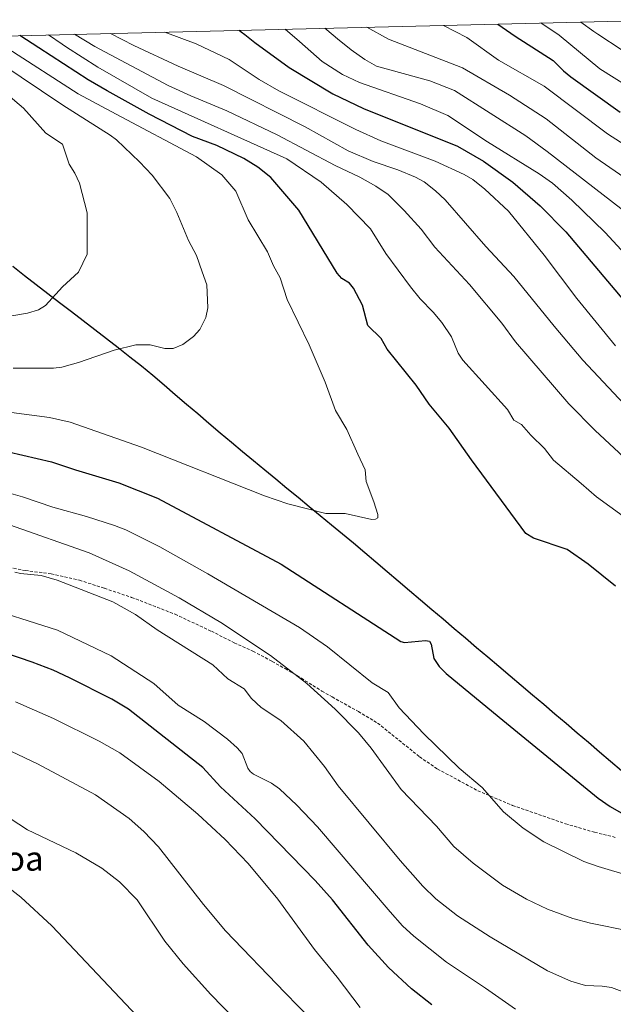
# Model space of a CAD drawing. Units: metres. Extents: x 664827 to 668282, y 4755860 to 4758231.
# Drawn here: x 667005 to 667200, y 4757908 to 4758231 of the extents above; entities that cross this region are included whole.
import ezdxf
from ezdxf.enums import TextEntityAlignment as Align

# ---------------------------------------------------------------- set-up
doc = ezdxf.new("R2010")
doc.units = ezdxf.units.M
doc.header["$MEASUREMENT"] = 0
doc.linetypes.add('TRAZOSX2', pattern=[1.5, 1, -0.5])
for name, color, linetype, lineweight in [('Comunidad autónoma', 142, 'Continuous', 30), ('Curva de nivel maestra', 36, 'Continuous', 30), ('Curva de nivel normal', 36, 'Continuous', 0), ('Municipio', 9, 'Continuous', 13), ('Municipio CxS', 142, 'Continuous', 0), ('Nación', 19, 'Continuous', 30), ('Pastizal CxS', 92, 'Continuous', 0), ('Provincia', 19, 'Continuous', 0), ('Senda', 19, 'TRAZOSX2', 0), ('Texto cartográfico', 19, 'Continuous', 0)]:
    doc.layers.add(name, color=color, linetype=linetype, lineweight=lineweight)
doc.styles.add('Arial', font='txt', dxfattribs={"height": 0.2})

# ---------------------------------------------------------------- blocks, each defined once
blk = doc.blocks.new('*U150')
at = {"layer": 'Pastizal CxS', "color": 92, "linetype": 'Continuous', "lineweight": 0}
blk.add_polyline3d([(665077.29, 4758179.21, 1356.47), (667220.29, 4758231.31, 1582.64), (667241.53, 4758213.79, 1585.03), (667243.64, 4758212.02, 1585.2), (667324.42, 4758143.49, 1591.98), (667325.68, 4758142.41, 1592.15), (667331.23, 4758137.63, 1593.01), (667338.02, 4758133.03, 1593.43), (667366.19, 4758115.41, 1596.27), (667370.87, 4758112.39, 1596.73), (667400.92, 4758092.41, 1599.96), (667433.88, 4758071.73, 1604.28), (667437.65, 4758069.3, 1604.91), (667469.41, 4758048.37, 1609.82), (667501.77, 4758027.46, 1614.8)], dxfattribs=at)
blk = doc.blocks.new('*U180')
at = {"layer": 'Curva de nivel normal', "color": 36, "linetype": 'Continuous', "lineweight": 0}
for points in [[(667209.75, 4758097.96, 1635), (667189.54, 4758119.54, 1635), (667180.08, 4758130.65, 1635), (667166.85, 4758146.95, 1635), (667157.7, 4758156.82, 1635), (667144.37, 4758172.22, 1635), (667141.18, 4758175.16, 1635), (667137.4, 4758178.03, 1635), (667134.61, 4758179.56, 1635), (667128.8, 4758182.02, 1635), (667120.75, 4758184.8, 1635), (667112.5, 4758188.26, 1635), (667098.41, 4758196.15, 1635), (667071.61, 4758209.67, 1635), (667056.72, 4758216.04, 1635), (667042.08, 4758222.87, 1635), (667034.47, 4758226.79, 1635), (667034.46, 4758226.79, 1635)], [(667003.08, 4758049.98, 1635), (667004.87, 4758049.52, 1635), (667011.73, 4758048.82, 1635), (667017, 4758047.3, 1635), (667035.24, 4758040.23, 1635), (667042.69, 4758036.04, 1635), (667049.84, 4758031.05, 1635), (667068.1, 4758019.54, 1635), (667072.98, 4758014.9, 1635), (667078.32, 4758011.61, 1635), (667080.78, 4758008.42, 1635), (667083.9, 4758005.54, 1635), (667090.34, 4758001.22, 1635), (667097.99, 4757994.4, 1635), (667104.71, 4757986.18, 1635), (667109.21, 4757979.78, 1635), (667129.59, 4757955.24, 1635), (667136.98, 4757946.82, 1635), (667141.31, 4757942.66, 1635), (667148.44, 4757937.1, 1635), (667159.06, 4757930.25, 1635), (667177.92, 4757919.07, 1635), (667185.63, 4757915.71, 1635), (667190.39, 4757914.24, 1635), (667195.88, 4757914.02, 1635), (667198.91, 4757913.55, 1635), (667202.4, 4757912.3, 1635)]]:
    blk.add_polyline3d(points, dxfattribs=at)
blk = doc.blocks.new('*U185')
at = {"layer": 'Curva de nivel normal', "color": 36, "linetype": 'Continuous', "lineweight": 0}
for points in [[(667091.76, 4758228.19, 1620), (667096.48, 4758224.19, 1620), (667103.99, 4758217.63, 1620), (667110.63, 4758213.27, 1620), (667116.24, 4758210.66, 1620), (667136.25, 4758203.72, 1620), (667145.18, 4758199.85, 1620), (667158.23, 4758191.18, 1620), (667175.16, 4758180.76, 1620), (667179.62, 4758177.6, 1620), (667185.97, 4758172.08, 1620), (667196.86, 4758161.4, 1620), (667220.64, 4758135.69, 1620)], [(667116.43, 4757907.05, 1620), (667108.93, 4757916.97, 1620), (667101.48, 4757926.02, 1620), (667089.41, 4757942.53, 1620), (667079.7, 4757954.25, 1620), (667072.13, 4757962.2, 1620), (667063.14, 4757970.48, 1620), (667050.43, 4757981.16, 1620), (667037.54, 4757990.57, 1620), (667030.77, 4757994.46, 1620), (667015.72, 4758001.91, 1620), (667003.27, 4758007.34, 1620)]]:
    blk.add_polyline3d(points, dxfattribs=at)
blk = doc.blocks.new('*U194')
at = {"layer": 'Curva de nivel normal', "color": 36, "linetype": 'Continuous', "lineweight": 0}
for points in [[(667104.79, 4758228.5, 1615), (667104.79, 4758228.5, 1615), (667109.67, 4758224.51, 1615), (667112.3, 4758222.41, 1615), (667113.51, 4758221.47, 1615), (667117.91, 4758218.27, 1615), (667121.78, 4758216.09, 1615), (667139.33, 4758211.25, 1615), (667147.37, 4758208.1, 1615), (667170.77, 4758193.23, 1615), (667177.87, 4758188.09, 1615), (667205.35, 4758166.69, 1615)], [(667104.62, 4757898.68, 1615), (667091.78, 4757911.83, 1615), (667072.22, 4757932.18, 1615), (667064.95, 4757940.87, 1615), (667050.17, 4757959.74, 1615), (667045.39, 4757964.83, 1615), (667040.61, 4757969.02, 1615), (667029.53, 4757976.8, 1615), (667010.5, 4757987.02, 1615), (667001.91, 4757991.04, 1615)]]:
    blk.add_polyline3d(points, dxfattribs=at)
blk = doc.blocks.new('*U199')
at = {"layer": 'Curva de nivel normal', "color": 36, "linetype": 'Continuous', "lineweight": 0}
for points in [[(667118.58, 4758228.84, 1610), (667125.72, 4758224.9, 1610), (667149.98, 4758215.48, 1610), (667165.43, 4758206.49, 1610), (667177.5, 4758198.73, 1610), (667193.75, 4758186, 1610), (667207.92, 4758176.25, 1610), (667216.21, 4758169.78, 1610), (667246.42, 4758142.34, 1610), (667255.33, 4758133.75, 1610), (667259.15, 4758129.5, 1610), (667271.58, 4758120.9, 1610), (667303.75, 4758103.23, 1610), (667318.28, 4758096.17, 1610), (667374.73, 4758069.94, 1610), (667390.71, 4758063.16, 1610), (667407.36, 4758056.98, 1610), (667415.58, 4758054.36, 1610), (667423.53, 4758052.52, 1610), (667452.24, 4758046.52, 1610), (667456.88, 4758046, 1610), (667463.67, 4758044.72, 1610), (667469.97, 4758044.02, 1610), (667476.65, 4758043.69, 1610)], [(667079.01, 4757899.34, 1610), (667067.46, 4757911.25, 1610), (667058.32, 4757921.4, 1610), (667052.32, 4757928.79, 1610), (667043.22, 4757942.34, 1610), (667037.39, 4757948.27, 1610), (667031.6, 4757952.81, 1610), (667023.07, 4757957.79, 1610), (667007.27, 4757965.37, 1610), (666995.36, 4757973.02, 1610)]]:
    blk.add_polyline3d(points, dxfattribs=at)
blk = doc.blocks.new('*U206')
at = {"layer": 'Curva de nivel normal', "color": 36, "linetype": 'Continuous', "lineweight": 0}
for points in [[(667200.26, 4758124.27, 1630), (667187.58, 4758139.78, 1630), (667176.79, 4758154, 1630), (667165.18, 4758168.42, 1630), (667157.41, 4758175.65, 1630), (667153.37, 4758178.82, 1630), (667150.6, 4758180.49, 1630), (667141.03, 4758184.87, 1630), (667123.26, 4758191.59, 1630), (667114.98, 4758195.21, 1630), (667089.7, 4758207.92, 1630), (667083.25, 4758211.66, 1630), (667073.4, 4758218.24, 1630), (667062.63, 4758223.37, 1630), (667052.35, 4758227.23, 1630)], [(666990.76, 4758039.26, 1630), (667017.07, 4758030.89, 1630), (667034.69, 4758022.49, 1630), (667048.67, 4758013.33, 1630), (667056.66, 4758006.31, 1630), (667065.25, 4758000.88, 1630), (667072.84, 4757995.12, 1630), (667076.08, 4757992.3, 1630), (667077.72, 4757990.39, 1630), (667079.53, 4757985.58, 1630), (667080.3, 4757984.44, 1630), (667081.39, 4757983.61, 1630), (667087.31, 4757980.71, 1630), (667089.92, 4757978.82, 1630), (667095.61, 4757973.46, 1630), (667102.46, 4757966.29, 1630), (667126.23, 4757938.42, 1630), (667130.32, 4757933.86, 1630), (667134.07, 4757930.42, 1630), (667144.82, 4757921.9, 1630), (667157.6, 4757913.4, 1630), (667167.41, 4757906.43, 1630)]]:
    blk.add_polyline3d(points, dxfattribs=at)
blk = doc.blocks.new('*U209')
at = {"layer": 'Curva de nivel normal', "color": 36, "linetype": 'Continuous', "lineweight": 0}
for points in [[(667204.52, 4758086.3, 1640), (667193.6, 4758096.42, 1640), (667184.98, 4758105.25, 1640), (667167.46, 4758125.51, 1640), (667162.94, 4758131.66, 1640), (667152.32, 4758144.38, 1640), (667140.91, 4758156.67, 1640), (667136.41, 4758162.5, 1640), (667130.89, 4758168.65, 1640), (667125.57, 4758173.9, 1640), (667121.55, 4758176.64, 1640), (667116.33, 4758179.61, 1640), (667108.21, 4758183.46, 1640), (667089.22, 4758193.52, 1640), (667072.61, 4758201.43, 1640), (667060.81, 4758206.27, 1640), (667053.41, 4758209.7, 1640), (667029.36, 4758222.56, 1640), (667022.7, 4758226.51, 1640)], [(667001.33, 4758065.43, 1640), (667027.51, 4758056.28, 1640), (667040.6, 4758050.37, 1640), (667056.96, 4758041.52, 1640), (667070.64, 4758033.4, 1640), (667086.94, 4758022.53, 1640), (667098.88, 4758013.41, 1640), (667108.24, 4758005.01, 1640), (667115.87, 4757997.16, 1640), (667120, 4757992.11, 1640), (667129.93, 4757978.55, 1640), (667141.44, 4757966.5, 1640), (667147.15, 4757959.86, 1640), (667153.55, 4757954.41, 1640), (667163.12, 4757947.16, 1640), (667170.99, 4757942.55, 1640), (667177.94, 4757939.26, 1640), (667186.23, 4757936.22, 1640), (667192.06, 4757934.74, 1640), (667205.09, 4757932.12, 1640)]]:
    blk.add_polyline3d(points, dxfattribs=at)
blk = doc.blocks.new('*U215')
at = {"layer": 'Curva de nivel normal', "color": 36, "linetype": 'Continuous', "lineweight": 0}
for points in [[(667219.11, 4758056.55, 1645), (667194.07, 4758074.65, 1645), (667188.94, 4758079, 1645), (667179.85, 4758086.73, 1645), (667176.93, 4758090.5, 1645), (667172.48, 4758094.87, 1645), (667169.42, 4758098.38, 1645), (667166.89, 4758099.81, 1645), (667164.84, 4758103.34, 1645), (667150.1, 4758119.52, 1645), (667148.57, 4758121.83, 1645), (667146.4, 4758127.23, 1645), (667143.23, 4758131.94, 1645), (667140.42, 4758135.34, 1645), (667136.13, 4758139.67, 1645), (667133, 4758143.57, 1645), (667124.84, 4758154.57, 1645), (667119.78, 4758162.61, 1645), (667112.1, 4758170.65, 1645), (667103.64, 4758177.97, 1645), (667092.32, 4758185.61, 1645), (667048.08, 4758205.56, 1645), (667030.3, 4758215.76, 1645), (667020.02, 4758222.33, 1645), (667018.58, 4758223.28, 1645), (667014.09, 4758226.3, 1645)], [(666996.22, 4758077.31, 1645), (667005.54, 4758074.66, 1645), (667015.51, 4758071.25, 1645), (667026.61, 4758068.16, 1645), (667035.77, 4758065.28, 1645), (667039.45, 4758063.82, 1645), (667050.65, 4758058.24, 1645), (667066.41, 4758049.42, 1645), (667096.5, 4758031.76, 1645), (667105.69, 4758025.39, 1645), (667120.4, 4758013.63, 1645), (667125.57, 4758010.46, 1645), (667129.27, 4758005.39, 1645), (667137.28, 4757996.82, 1645), (667148.94, 4757985.56, 1645), (667156.45, 4757979.23, 1645), (667163.52, 4757971.24, 1645), (667169.92, 4757965.92, 1645), (667176.76, 4757961.44, 1645), (667189.88, 4757954.97, 1645), (667194.59, 4757953.29, 1645), (667215.77, 4757946.98, 1645)]]:
    blk.add_polyline3d(points, dxfattribs=at)
blk = doc.blocks.new('*U230')
at = {"layer": 'Curva de nivel maestra', "color": 36, "linetype": 'Continuous', "lineweight": 30}
for points in [[(667076.747, 4758227.822, 1625), (667076.75, 4758227.82, 1625), (667077.34, 4758227.38, 1625), (667078.59, 4758226.41, 1625), (667081.83, 4758223.83, 1625), (667093.16, 4758215.6, 1625), (667107.41, 4758206.97, 1625), (667117.55, 4758202.12, 1625), (667148.42, 4758189.82, 1625), (667156.88, 4758184.86, 1625), (667166.5, 4758177.92, 1625), (667175.5, 4758170.17, 1625), (667183.98, 4758161.64, 1625), (667202.98, 4758139.07, 1625)], [(667139.94, 4757907.86, 1625), (667133.26, 4757913.1, 1625), (667125.68, 4757920.11, 1625), (667119.1, 4757927.47, 1625), (667107.33, 4757942.32, 1625), (667101.65, 4757948.75, 1625), (667081.95, 4757968.94, 1625), (667070.58, 4757979.48, 1625), (667064.83, 4757985.82, 1625), (667040.39, 4758004.99, 1625), (667034.85, 4758008.23, 1625), (667020.99, 4758015.25, 1625), (667015.67, 4758017.74, 1625), (667008.78, 4758020.41, 1625), (666973.03, 4758032.54, 1625)]]:
    blk.add_polyline3d(points, dxfattribs=at)

msp = doc.modelspace()

# ---------------------------------------------------------------- linework, layer by layer
at = {"layer": 'Comunidad autónoma', "color": 142, "linetype": 'Continuous', "lineweight": 30}
msp.add_polyline3d([(667002.38, 4758150.35, 1667.42), (667006.22, 4758147.38, 1666.62), (667010.07, 4758144.41, 1666.04), (667013.92, 4758141.45, 1665.28), (667017.76, 4758138.48, 1664.15), (667021.61, 4758135.51, 1663.41), (667025.46, 4758132.54, 1662.85), (667029.3, 4758129.57, 1662.19), (667033.15, 4758126.61, 1661.06), (667037, 4758123.64, 1659.87), (667040.84, 4758120.67, 1659.31), (667044.69, 4758117.7, 1658.98), (667048.38, 4758114.56, 1658.83), (667052.06, 4758111.42, 1658.78), (667055.75, 4758108.28, 1658.61), (667059.43, 4758105.14, 1658.37), (667063.12, 4758102, 1658.06), (667066.8, 4758098.86, 1657.78), (667070.49, 4758095.72, 1657.45), (667074.17, 4758092.58, 1657.12), (667077.81, 4758089.57, 1656.81), (667081.46, 4758086.57, 1656.48), (667085.1, 4758083.56, 1656.2), (667088.75, 4758080.55, 1655.8), (667092.39, 4758077.55, 1655.51), (667096.04, 4758074.54, 1655.24), (667099.68, 4758071.54, 1654.97), (667103.33, 4758068.53, 1654.69), (667106.97, 4758065.52, 1654.44), (667110.62, 4758062.52, 1654.23), (667114.26, 4758059.51, 1654.01), (667117.93, 4758056.39, 1653.75), (667121.6, 4758053.28, 1653.51), (667125.28, 4758050.16, 1653.26), (667128.95, 4758047.05, 1652.99), (667132.62, 4758043.94, 1652.71), (667136.29, 4758040.82, 1652.46), (667139.96, 4758037.71, 1652.15), (667143.63, 4758034.59, 1651.84), (667147.31, 4758031.47, 1651.76), (667150.98, 4758028.36, 1651.76), (667154.65, 4758025.24, 1651.81), (667158.32, 4758022.13, 1651.87), (667161.99, 4758019.02, 1651.95), (667165.67, 4758015.9, 1652.01), (667169.34, 4758012.79, 1652.09), (667173.01, 4758009.67, 1652.21), (667176.68, 4758006.55, 1652.3), (667180.35, 4758003.44, 1652.39), (667184.02, 4758000.32, 1652.47), (667187.7, 4757997.21, 1652.48), (667191.37, 4757994.1, 1652.49), (667195.04, 4757990.98, 1652.42), (667198.63, 4757987.88, 1652.33), (667202.21, 4757984.79, 1652.25)], dxfattribs=at)
at = {"layer": 'Curva de nivel maestra', "color": 36, "linetype": 'Continuous', "lineweight": 30}
for points in [[(667161.68, 4758229.89, 1600), (667167.27, 4758225.91, 1600), (667179.75, 4758217.92, 1600), (667183.19, 4758214.48, 1600), (667185.59, 4758212.56, 1600), (667201.82, 4758200.9, 1600)], [(667200.29, 4758045.35, 1650), (667191.33, 4758052.61, 1650), (667184.36, 4758057.39, 1650), (667173.32, 4758061.05, 1650), (667170.8, 4758062.58, 1650), (667152.98, 4758086.82, 1650), (667145.7, 4758097.24, 1650), (667139.07, 4758105.12, 1650), (667134.86, 4758111.31, 1650), (667125.35, 4758123.13, 1650), (667123.34, 4758126.69, 1650), (667118.95, 4758130.88, 1650), (667117.22, 4758137.63, 1650), (667114.25, 4758143.16, 1650), (667112.95, 4758144.78, 1650), (667110.4, 4758146.37, 1650), (667108.84, 4758148.08, 1650), (667096.34, 4758168.77, 1650), (667087.06, 4758179.46, 1650), (667082.88, 4758182.85, 1650), (667078.2, 4758185.75, 1650), (667069.4, 4758190, 1650), (667061.43, 4758192.93, 1650), (667047.17, 4758200.31, 1650), (667033.42, 4758207.94, 1650), (667027.18, 4758211.58, 1650), (667010.92, 4758222.11, 1650), (667004.75, 4758226.07, 1650)], [(666977.34, 4758094.9, 1650), (667015.11, 4758086.17, 1650), (667022.99, 4758083.48, 1650), (667037.21, 4758079.24, 1650), (667049.92, 4758074.18, 1650), (667090.48, 4758052.56, 1650), (667129.75, 4758027.16, 1650), (667131, 4758026.84, 1650), (667137.93, 4758027.49, 1650), (667139.21, 4758027.26, 1650), (667139.75, 4758026.31, 1650), (667140.59, 4758021.64, 1650), (667142.42, 4758018.94, 1650), (667144.72, 4758016.67, 1650), (667162.02, 4758002.34, 1650), (667194.58, 4757975.71, 1650), (667198.52, 4757972.98, 1650), (667202.12, 4757970.95, 1650)]]:
    msp.add_polyline3d(points, dxfattribs=at)
at = {"layer": 'Curva de nivel normal', "color": 36, "linetype": 'Continuous', "lineweight": 0}
for points in [[(667143.83, 4758229.45, 1605), (667143.84, 4758229.45, 1605), (667151.47, 4758225.52, 1605), (667161.85, 4758218.06, 1605), (667176.82, 4758209.44, 1605), (667197.62, 4758193.81, 1605), (667215.92, 4758182.16, 1605), (667224.92, 4758175.84, 1605), (667240.24, 4758163.2, 1605), (667263.83, 4758141.83, 1605), (667266.26, 4758138.29, 1605), (667267.64, 4758136.96, 1605), (667277.06, 4758130.51, 1605), (667288.43, 4758123.91, 1605), (667315.64, 4758109.88, 1605), (667322.05, 4758106.92, 1605), (667358.77, 4758091.51, 1605), (667390.72, 4758078.44, 1605), (667401.21, 4758074.61, 1605), (667416.4, 4758069.93, 1605), (667435.43, 4758065.95, 1605), (667443.67, 4758064.91, 1605), (667444.8, 4758064.59, 1605)], [(667175.72, 4758230.23, 1595), (667181.74, 4758226.26, 1595), (667195.11, 4758215.13, 1595), (667208.33, 4758206.89, 1595), (667227.17, 4758197.67, 1595), (667233.5, 4758194.02, 1595), (667239.61, 4758189.95, 1595), (667259.66, 4758174.61, 1595), (667280.08, 4758157.85, 1595), (667284.53, 4758153.59, 1595), (667288.78, 4758150.58, 1595), (667295.76, 4758146.75, 1595), (667309.05, 4758140.51, 1595), (667322.52, 4758133.5, 1595), (667338.42, 4758126.31, 1595), (667347.92, 4758122.48, 1595), (667364.05, 4758116.75, 1595)], [(667188.87, 4758230.55, 1590), (667193.19, 4758227.47, 1590), (667194.48, 4758226.57, 1590), (667202.43, 4758221.26, 1590), (667209.02, 4758217.31, 1590), (667237.7, 4758202.08, 1590), (667246.09, 4758197.21, 1590), (667259.46, 4758188.05, 1590), (667284.75, 4758169.13, 1590), (667292.25, 4758164.45, 1590), (667295.23, 4758161.28, 1590), (667297.15, 4758159.73, 1590), (667312.02, 4758151.8, 1590), (667317.64, 4758149.25, 1590)], [(666997.68, 4758102.94, 1655), (667014.41, 4758100.68, 1655), (667021.21, 4758099.19, 1655), (667044.6, 4758090.99, 1655), (667085.03, 4758075.04, 1655), (667092.68, 4758072.37, 1655), (667105.12, 4758069.23, 1655), (667111.55, 4758069.22, 1655), (667120.26, 4758067.27, 1655), (667121.52, 4758067.38, 1655), (667122.19, 4758067.79, 1655), (667122.18, 4758068.87, 1655), (667120.93, 4758073.06, 1655), (667118.35, 4758079.71, 1655), (667118.05, 4758083.56, 1655), (667115.7, 4758088.7, 1655), (667112.02, 4758096.77, 1655), (667108.3, 4758102.98, 1655), (667104.94, 4758112.35, 1655), (667099.68, 4758124.53, 1655), (667092.44, 4758139.5, 1655), (667090.15, 4758146.6, 1655), (667088, 4758150.5, 1655), (667085.98, 4758155.13, 1655), (667079.63, 4758165.57, 1655), (667075.61, 4758175, 1655), (667071.06, 4758180.4, 1655), (667062.66, 4758186.32, 1655), (667036.35, 4758200.29, 1655), (667023.88, 4758206.97, 1655), (667000.72, 4758221.86, 1655)], [(667002.47, 4758116.9, 1660), (667015.72, 4758116.91, 1660), (667018.5, 4758117.22, 1660), (667023.95, 4758118.78, 1660), (667035.62, 4758122.87, 1660), (667042.79, 4758124.53, 1660), (667047.5, 4758124.62, 1660), (667052.25, 4758123.4, 1660), (667055.04, 4758123.39, 1660), (667058.16, 4758124.63, 1660), (667061.68, 4758127.28, 1660), (667063.75, 4758129.65, 1660), (667065.72, 4758133.53, 1660), (667066.37, 4758136.7, 1660), (667066.13, 4758144.24, 1660), (667064.59, 4758148.58, 1660), (667062.67, 4758153.88, 1660), (667060.07, 4758158.82, 1660), (667056.24, 4758168, 1660), (667053.93, 4758172.56, 1660), (667048.12, 4758180.23, 1660), (667044.04, 4758184.68, 1660), (667036.46, 4758191.85, 1660), (667034.32, 4758193.45, 1660), (667018.81, 4758203.29, 1660), (666998.07, 4758217.18, 1660)], [(667001.4, 4758133.96, 1665), (667007.2, 4758134.94, 1665), (667010.8, 4758136.08, 1665), (667013.1, 4758137.51, 1665), (667018.73, 4758143.59, 1665), (667023.94, 4758148.4, 1665), (667026.77, 4758154.31, 1665), (667026.81, 4758167.94, 1665), (667024.3, 4758177.69, 1665), (667022.77, 4758180.9, 1665), (667020.85, 4758183.87, 1665), (667018.7, 4758190.4, 1665), (667013.25, 4758194.11, 1665), (667005.88, 4758202.25, 1665), (666994.26, 4758212.05, 1665)], [(667045.1, 4757902.2, 1605), (667015.26, 4757933.77, 1605), (667005.05, 4757943.27, 1605), (666999.58, 4757947.46, 1605)]]:
    msp.add_polyline3d(points, dxfattribs=at)
at = {"layer": 'Municipio', "color": 9, "linetype": 'Continuous', "lineweight": 13}
msp.add_polyline3d([(667002.38, 4758150.35, 1667.42), (667006.22, 4758147.38, 1666.62), (667010.07, 4758144.41, 1666.04), (667013.92, 4758141.45, 1665.28), (667017.76, 4758138.48, 1664.15), (667021.61, 4758135.51, 1663.41), (667025.46, 4758132.54, 1662.85), (667029.3, 4758129.57, 1662.19), (667033.15, 4758126.61, 1661.06), (667037, 4758123.64, 1659.87), (667040.84, 4758120.67, 1659.31), (667044.69, 4758117.7, 1658.98), (667048.38, 4758114.56, 1658.83), (667052.06, 4758111.42, 1658.78), (667055.75, 4758108.28, 1658.61), (667059.43, 4758105.14, 1658.37), (667063.12, 4758102, 1658.06), (667066.8, 4758098.86, 1657.78), (667070.49, 4758095.72, 1657.45), (667074.17, 4758092.58, 1657.12), (667077.81, 4758089.57, 1656.81), (667081.46, 4758086.57, 1656.48), (667085.1, 4758083.56, 1656.2), (667088.75, 4758080.55, 1655.8), (667092.39, 4758077.55, 1655.51), (667096.04, 4758074.54, 1655.24), (667099.68, 4758071.54, 1654.97), (667103.33, 4758068.53, 1654.69), (667106.97, 4758065.52, 1654.44), (667110.62, 4758062.52, 1654.23), (667114.26, 4758059.51, 1654.01), (667117.93, 4758056.39, 1653.75), (667121.6, 4758053.28, 1653.51), (667125.28, 4758050.16, 1653.26), (667128.95, 4758047.05, 1652.99), (667132.62, 4758043.94, 1652.71), (667136.29, 4758040.82, 1652.46), (667139.96, 4758037.71, 1652.15), (667143.63, 4758034.59, 1651.84), (667147.31, 4758031.47, 1651.76), (667150.98, 4758028.36, 1651.76), (667154.65, 4758025.24, 1651.81), (667158.32, 4758022.13, 1651.87), (667161.99, 4758019.02, 1651.95), (667165.67, 4758015.9, 1652.01), (667169.34, 4758012.79, 1652.09), (667173.01, 4758009.67, 1652.21), (667176.68, 4758006.55, 1652.3), (667180.35, 4758003.44, 1652.39), (667184.02, 4758000.32, 1652.47), (667187.7, 4757997.21, 1652.48), (667191.37, 4757994.1, 1652.49), (667195.04, 4757990.98, 1652.42), (667198.63, 4757987.88, 1652.33), (667202.21, 4757984.79, 1652.25)], dxfattribs=at)
at = {"layer": 'Municipio CxS', "color": 142, "linetype": 'Continuous', "lineweight": 0}
msp.add_polyline3d([(667002.38, 4758150.35, 1667.42), (667006.22, 4758147.38, 1666.62), (667010.07, 4758144.41, 1666.04), (667013.92, 4758141.45, 1665.28), (667017.76, 4758138.48, 1664.15), (667021.61, 4758135.51, 1663.41), (667025.46, 4758132.54, 1662.85), (667029.3, 4758129.57, 1662.19), (667033.15, 4758126.61, 1661.06), (667037, 4758123.64, 1659.87), (667040.84, 4758120.67, 1659.31), (667044.69, 4758117.7, 1658.98), (667048.38, 4758114.56, 1658.83), (667052.06, 4758111.42, 1658.78), (667055.75, 4758108.28, 1658.61), (667059.43, 4758105.14, 1658.37), (667063.12, 4758102, 1658.06), (667066.8, 4758098.86, 1657.78), (667070.49, 4758095.72, 1657.45), (667074.17, 4758092.58, 1657.12), (667077.81, 4758089.57, 1656.81), (667081.46, 4758086.57, 1656.48), (667085.1, 4758083.56, 1656.2), (667088.75, 4758080.55, 1655.8), (667092.39, 4758077.55, 1655.51), (667096.04, 4758074.54, 1655.24), (667099.68, 4758071.54, 1654.97), (667103.33, 4758068.53, 1654.69), (667106.97, 4758065.52, 1654.44), (667110.62, 4758062.52, 1654.23), (667114.26, 4758059.51, 1654.01), (667117.93, 4758056.39, 1653.75), (667121.6, 4758053.28, 1653.51), (667125.28, 4758050.16, 1653.26), (667128.95, 4758047.05, 1652.99), (667132.62, 4758043.94, 1652.71), (667136.29, 4758040.82, 1652.46), (667139.96, 4758037.71, 1652.15), (667143.63, 4758034.59, 1651.84), (667147.31, 4758031.47, 1651.76), (667150.98, 4758028.36, 1651.76), (667154.65, 4758025.24, 1651.81), (667158.32, 4758022.13, 1651.87), (667161.99, 4758019.02, 1651.95), (667165.67, 4758015.9, 1652.01), (667169.34, 4758012.79, 1652.09), (667173.01, 4758009.67, 1652.21), (667176.68, 4758006.55, 1652.3), (667180.35, 4758003.44, 1652.39), (667184.02, 4758000.32, 1652.47), (667187.7, 4757997.21, 1652.48), (667191.37, 4757994.1, 1652.49), (667195.04, 4757990.98, 1652.42), (667198.63, 4757987.88, 1652.33), (667202.21, 4757984.79, 1652.25)], dxfattribs=at)
at = {"layer": 'Nación', "color": 19, "linetype": 'Continuous', "lineweight": 30}
msp.add_polyline3d([(667002.38, 4758150.35, 1667.42), (667006.22, 4758147.38, 1666.62), (667010.07, 4758144.41, 1666.04), (667013.92, 4758141.45, 1665.28), (667017.76, 4758138.48, 1664.15), (667021.61, 4758135.51, 1663.41), (667025.46, 4758132.54, 1662.85), (667029.3, 4758129.57, 1662.19), (667033.15, 4758126.61, 1661.06), (667037, 4758123.64, 1659.87), (667040.84, 4758120.67, 1659.31), (667044.69, 4758117.7, 1658.98), (667048.38, 4758114.56, 1658.83), (667052.06, 4758111.42, 1658.78), (667055.75, 4758108.28, 1658.61), (667059.43, 4758105.14, 1658.37), (667063.12, 4758102, 1658.06), (667066.8, 4758098.86, 1657.78), (667070.49, 4758095.72, 1657.45), (667074.17, 4758092.58, 1657.12), (667077.81, 4758089.57, 1656.81), (667081.46, 4758086.57, 1656.48), (667085.1, 4758083.56, 1656.2), (667088.75, 4758080.55, 1655.8), (667092.39, 4758077.55, 1655.51), (667096.04, 4758074.54, 1655.24), (667099.68, 4758071.54, 1654.97), (667103.33, 4758068.53, 1654.69), (667106.97, 4758065.52, 1654.44), (667110.62, 4758062.52, 1654.23), (667114.26, 4758059.51, 1654.01), (667117.93, 4758056.39, 1653.75), (667121.6, 4758053.28, 1653.51), (667125.28, 4758050.16, 1653.26), (667128.95, 4758047.05, 1652.99), (667132.62, 4758043.94, 1652.71), (667136.29, 4758040.82, 1652.46), (667139.96, 4758037.71, 1652.15), (667143.63, 4758034.59, 1651.84), (667147.31, 4758031.47, 1651.76), (667150.98, 4758028.36, 1651.76), (667154.65, 4758025.24, 1651.81), (667158.32, 4758022.13, 1651.87), (667161.99, 4758019.02, 1651.95), (667165.67, 4758015.9, 1652.01), (667169.34, 4758012.79, 1652.09), (667173.01, 4758009.67, 1652.21), (667176.68, 4758006.55, 1652.3), (667180.35, 4758003.44, 1652.39), (667184.02, 4758000.32, 1652.47), (667187.7, 4757997.21, 1652.48), (667191.37, 4757994.1, 1652.49), (667195.04, 4757990.98, 1652.42), (667198.63, 4757987.88, 1652.33), (667202.21, 4757984.79, 1652.25)], dxfattribs=at)
at = {"layer": 'Pastizal CxS', "color": 92, "linetype": 'Continuous', "lineweight": 0}
msp.add_polyline3d([(667220.29, 4758231.31, 1582.64), (665077.29, 4758179.21, 1356.47)], dxfattribs=at)
at = {"layer": 'Provincia', "color": 19, "linetype": 'Continuous', "lineweight": 0}
msp.add_polyline3d([(667002.38, 4758150.35, 1667.42), (667006.22, 4758147.38, 1666.62), (667010.07, 4758144.41, 1666.04), (667013.92, 4758141.45, 1665.28), (667017.76, 4758138.48, 1664.15), (667021.61, 4758135.51, 1663.41), (667025.46, 4758132.54, 1662.85), (667029.3, 4758129.57, 1662.19), (667033.15, 4758126.61, 1661.06), (667037, 4758123.64, 1659.87), (667040.84, 4758120.67, 1659.31), (667044.69, 4758117.7, 1658.98), (667048.38, 4758114.56, 1658.83), (667052.06, 4758111.42, 1658.78), (667055.75, 4758108.28, 1658.61), (667059.43, 4758105.14, 1658.37), (667063.12, 4758102, 1658.06), (667066.8, 4758098.86, 1657.78), (667070.49, 4758095.72, 1657.45), (667074.17, 4758092.58, 1657.12), (667077.81, 4758089.57, 1656.81), (667081.46, 4758086.57, 1656.48), (667085.1, 4758083.56, 1656.2), (667088.75, 4758080.55, 1655.8), (667092.39, 4758077.55, 1655.51), (667096.04, 4758074.54, 1655.24), (667099.68, 4758071.54, 1654.97), (667103.33, 4758068.53, 1654.69), (667106.97, 4758065.52, 1654.44), (667110.62, 4758062.52, 1654.23), (667114.26, 4758059.51, 1654.01), (667117.93, 4758056.39, 1653.75), (667121.6, 4758053.28, 1653.51), (667125.28, 4758050.16, 1653.26), (667128.95, 4758047.05, 1652.99), (667132.62, 4758043.94, 1652.71), (667136.29, 4758040.82, 1652.46), (667139.96, 4758037.71, 1652.15), (667143.63, 4758034.59, 1651.84), (667147.31, 4758031.47, 1651.76), (667150.98, 4758028.36, 1651.76), (667154.65, 4758025.24, 1651.81), (667158.32, 4758022.13, 1651.87), (667161.99, 4758019.02, 1651.95), (667165.67, 4758015.9, 1652.01), (667169.34, 4758012.79, 1652.09), (667173.01, 4758009.67, 1652.21), (667176.68, 4758006.55, 1652.3), (667180.35, 4758003.44, 1652.39), (667184.02, 4758000.32, 1652.47), (667187.7, 4757997.21, 1652.48), (667191.37, 4757994.1, 1652.49), (667195.04, 4757990.98, 1652.42), (667198.63, 4757987.88, 1652.33), (667202.21, 4757984.79, 1652.25)], dxfattribs=at)
at = {"layer": 'Senda', "color": 19, "linetype": 'TRAZOSX2', "lineweight": 0}
msp.add_lwpolyline([(666996.75, 4758052.32), (667006.54, 4758050.46), (667015, 4758049.41), (667024.26, 4758047.29), (667032.47, 4758044.64), (667041.4, 4758041.67), (667055.68, 4758036.11), (667067.59, 4758030.55), (667075.1, 4758026.74), (667081.24, 4758023.99), (667087.59, 4758020.61), (667091.83, 4758018.28), (667097.12, 4758015.1), (667103.89, 4758010.87), (667107.28, 4758008.96), (667115.83, 4758004.2), (667122.17, 4758000.39), (667135.92, 4757989.32), (667141.86, 4757985.3), (667155.05, 4757978.18), (667166.48, 4757973.35), (667183.84, 4757967.35), (667193.4, 4757964.54), (667200.68, 4757962.76)], dxfattribs=at)

# ---------------------------------------------------------------- block references
at = {"layer": 'Curva de nivel maestra', "color": 36, "linetype": 'Continuous', "lineweight": 30}
msp.add_blockref('*U230', (0, 0), dxfattribs=at)
at = {"layer": 'Curva de nivel normal', "color": 36, "linetype": 'Continuous', "lineweight": 0}
for name in ['*U199', '*U194', '*U185', '*U206', '*U180', '*U209', '*U215']:
    msp.add_blockref(name, (0, 0), dxfattribs=at)
at = {"layer": 'Pastizal CxS', "color": 92, "linetype": 'Continuous', "lineweight": 0}
msp.add_blockref('*U150', (0, 0), dxfattribs=at)

# ---------------------------------------------------------------- texts
at = {"layer": 'Texto cartográfico', "color": 19, "linetype": 'Continuous', "lineweight": 0, "style": 'Arial'}
msp.add_text('Elursoko Lepoa', height=8, dxfattribs=at).set_placement((666973.21, 4757955.93), align=Align.MIDDLE_CENTER)

doc.saveas('drawing.dxf')
